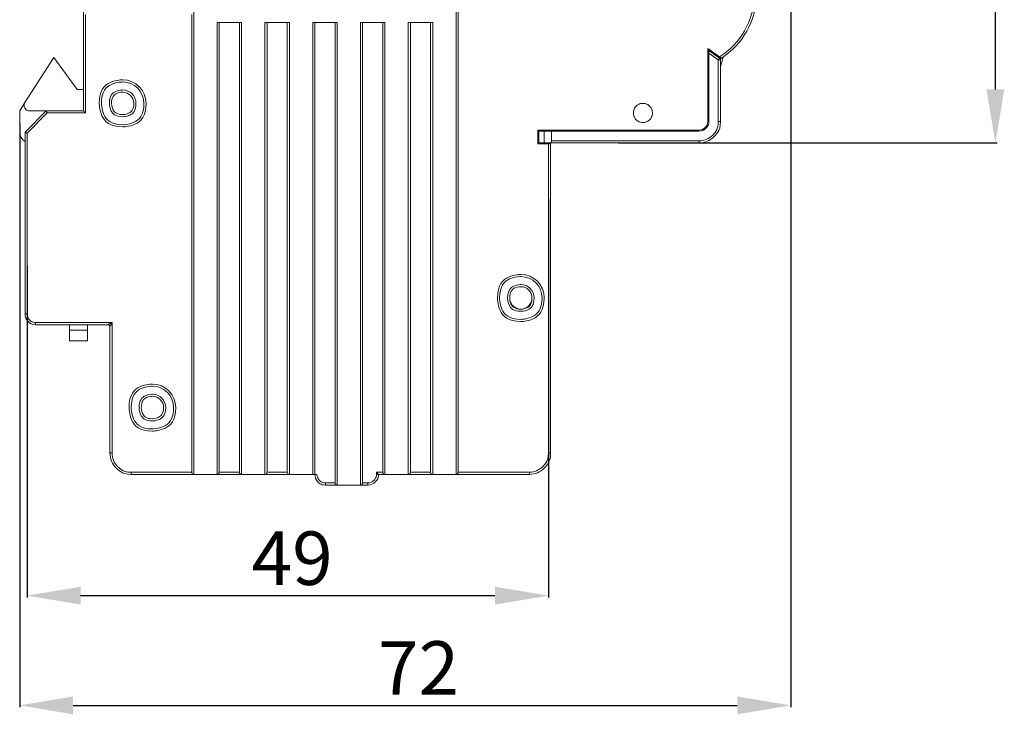
# Model space of a CAD drawing. Units: centimetres. Extents: x -3 to 188, y 7 to 123.
# Drawn here: x 96 to 188, y 7 to 72 of the extents above; entities that cross this region are included whole.
import ezdxf

# ---------------------------------------------------------------- set-up
doc = ezdxf.new("R2010")
doc.units = ezdxf.units.CM
doc.header["$MEASUREMENT"] = 0
doc.layers.add('layer 1', color=7, linetype='Continuous')
doc.styles.get("Standard").update_dxf_attribs({"font": 'isocpeur.ttf', "height": 5})
doc.dimstyles.get("Standard").update_dxf_attribs({"dimtxt": 5, "dimasz": 5, "dimexe": 0.18, "dimexo": 0.0625, "dimgap": 1, "dimtad": 1, "dimdec": 0, "dimzin": 0, "dimdsep": 46, "dimtxsty": 'Standard', "dimcen": 0.09, "dimadec": 0, "dimazin": 0, "dimtfac": 1, "dimtdec": 0, "dimtmove": 0, "dimatfit": 3, "dimfxl": 1, "dimtolj": 1, "dimtzin": 0, "dimarcsym": 0})

# ---------------------------------------------------------------- blocks, each defined once
blk = doc.blocks.new('A$C53B2672C')
at = {"layer": 'layer 1', "lineweight": 20}
for points in [[(16.282, 93.98), (16.282, 93.98), (16.282, 0.999), (16.282, 0.999)], [(40.806, 93.98), (40.806, 93.98), (40.806, 0.999), (40.806, 0.999)], [(41.004, 93.78), (41.004, 93.78), (41.004, 1.199), (41.004, 1.199)], [(5.957, 34.992), (5.957, 34.992), (5.957, 71.985), (5.957, 71.985)], [(6.156, 43.991), (6.156, 43.991), (6.156, 36.992), (6.156, 36.992)], [(16.084, 43.991), (16.084, 43.991), (16.084, 42.991), (16.084, 42.991)], [(16.084, 1.199), (16.084, 1.199), (16.084, 42.991), (16.084, 42.991)], [(18.467, 0.999), (18.467, 0.999), (18.467, 43.241), (18.467, 43.241)], [(18.467, 43.241), (18.467, 43.241), (18.665, 43.241), (18.665, 43.241)], [(18.665, 43.241), (18.665, 43.241), (18.665, 1.199), (18.665, 1.199)], [(20.552, 43.241), (20.552, 43.241), (18.665, 43.241), (18.665, 43.241)], [(20.552, 1.199), (20.552, 1.199), (20.552, 43.241), (20.552, 43.241)], [(20.75, 43.241), (20.75, 43.241), (20.552, 43.241), (20.552, 43.241)], [(20.75, 43.241), (20.75, 43.241), (20.75, 0.999), (20.75, 0.999)], [(22.934, 0.999), (22.934, 0.999), (22.934, 43.241), (22.934, 43.241)], [(22.934, 43.241), (22.934, 43.241), (23.133, 43.241), (23.133, 43.241)], [(23.133, 43.241), (23.133, 43.241), (23.133, 1.199), (23.133, 1.199)], [(25.019, 43.241), (25.019, 43.241), (23.133, 43.241), (23.133, 43.241)], [(25.019, 1.199), (25.019, 1.199), (25.019, 43.241), (25.019, 43.241)], [(25.218, 43.241), (25.218, 43.241), (25.019, 43.241), (25.019, 43.241)], [(25.218, 43.241), (25.218, 43.241), (25.218, 0.999), (25.218, 0.999)], [(27.402, 0.999), (27.402, 0.999), (27.402, 43.241), (27.402, 43.241)], [(27.402, 43.241), (27.402, 43.241), (27.601, 43.241), (27.601, 43.241)], [(27.601, 43.241), (27.601, 43.241), (27.601, 0.999), (27.601, 0.999)], [(29.488, 43.241), (29.488, 43.241), (27.601, 43.241), (27.601, 43.241)], [(29.488, 0.2), (29.488, 0.2), (29.488, 43.241), (29.488, 43.241)], [(29.686, 43.241), (29.686, 43.241), (29.488, 43.241), (29.488, 43.241)], [(29.686, 43.241), (29.686, 43.241), (29.686, 0), (29.686, 0)], [(31.87, 0), (31.87, 0), (31.87, 43.241), (31.87, 43.241)], [(31.87, 43.241), (31.87, 43.241), (32.069, 43.241), (32.069, 43.241)], [(32.069, 43.241), (32.069, 43.241), (32.069, 0.2), (32.069, 0.2)], [(33.955, 43.241), (33.955, 43.241), (32.069, 43.241), (32.069, 43.241)], [(33.955, 1.199), (33.955, 1.199), (33.955, 43.241), (33.955, 43.241)], [(34.153, 43.241), (34.153, 43.241), (33.955, 43.241), (33.955, 43.241)], [(34.153, 43.241), (34.153, 43.241), (34.153, 0.999), (34.153, 0.999)], [(36.338, 43.241), (36.338, 43.241), (36.536, 43.241), (36.536, 43.241)], [(36.338, 0.999), (36.338, 0.999), (36.338, 43.241), (36.338, 43.241)], [(36.536, 43.241), (36.536, 43.241), (36.536, 1.199), (36.536, 1.199)], [(38.423, 43.241), (38.423, 43.241), (36.536, 43.241), (36.536, 43.241)], [(38.423, 1.199), (38.423, 1.199), (38.423, 43.241), (38.423, 43.241)], [(38.621, 43.241), (38.621, 43.241), (38.423, 43.241), (38.423, 43.241)], [(38.621, 43.241), (38.621, 43.241), (38.621, 0.999), (38.621, 0.999)], [(64.336, 40.821), (64.336, 40.821), (64.336, 33.993), (64.336, 33.993)], [(65.438, 40.041), (65.438, 40.041), (64.336, 40.821), (64.336, 40.821)], [(64.336, 40.701), (64.336, 40.701), (64.435, 40.631), (64.435, 40.631)], [(64.435, 40.631), (64.435, 40.631), (65.438, 39.922), (65.438, 39.922)], [(64.435, 40.391), (64.435, 40.391), (64.435, 40.631), (64.435, 40.631)], [(3.177, 39.992), (3.177, 39.992), (0.487, 35.762), (0.487, 35.762)], [(5.362, 36.992), (5.362, 36.992), (3.177, 39.992), (3.177, 39.992)], [(64.435, 40.391), (64.435, 40.391), (64.435, 33.993), (64.435, 33.993)], [(65.328, 39.761), (65.328, 39.761), (64.435, 40.391), (64.435, 40.391)], [(65.328, 33.993), (65.328, 33.993), (65.328, 39.761), (65.328, 39.761)], [(65.527, 39.761), (65.527, 39.761), (65.328, 39.761), (65.328, 39.761)], [(65.527, 39.761), (65.527, 39.822), (65.487, 39.881), (65.438, 39.922)], [(65.616, 39.922), (65.556, 39.881), (65.527, 39.822), (65.527, 39.751)], [(65.527, 39.772), (65.527, 39.772), (65.547, 39.852), (65.547, 39.852)], [(65.527, 39.761), (65.527, 39.761), (65.527, 33.993), (65.527, 33.993)], [(65.815, 40.061), (65.815, 40.061), (65.537, 39.132), (65.537, 39.132)], [(65.537, 39.132), (65.527, 39.112), (65.527, 39.072), (65.527, 39.072)], [(65.537, 39.132), (65.537, 39.132), (65.527, 39.132), (65.527, 39.132)], [(65.527, 39.072), (65.527, 39.072), (65.527, 33.993), (65.527, 33.993)], [(5.957, 36.992), (5.957, 36.992), (5.362, 36.992), (5.362, 36.992)], [(6.156, 36.992), (6.156, 36.992), (6.156, 34.792), (6.156, 34.792)], [(64.336, 37.052), (64.336, 37.052), (64.435, 36.992), (64.435, 36.992)], [(64.435, 36.762), (64.435, 36.762), (64.336, 36.822), (64.336, 36.822)], [(64.336, 36.173), (64.336, 36.173), (64.435, 36.232), (64.435, 36.232)], [(64.435, 35.992), (64.435, 35.992), (64.336, 35.942), (64.336, 35.942)], [(0, 34.992), (0, 34.992), (0.487, 35.762), (0.487, 35.762)], [(0, 34.992), (0, 34.992), (0, 32.993), (0, 32.993)], [(0.497, 32.993), (0.497, 32.993), (2.482, 34.992), (2.482, 34.992)], [(2.383, 34.992), (2.383, 34.992), (0.904, 34.992), (0.904, 34.992)], [(2.383, 34.992), (2.383, 34.992), (2.383, 34.892), (2.383, 34.892)], [(2.482, 34.992), (2.482, 34.992), (5.957, 34.992), (5.957, 34.992)], [(2.562, 34.792), (2.562, 34.792), (0.695, 32.913), (0.695, 32.913)], [(6.156, 34.792), (6.156, 34.792), (2.562, 34.792), (2.562, 34.792)], [(63.541, 33.193), (63.541, 33.193), (48.45, 33.193), (48.45, 33.193)], [(48.45, 31.893), (48.45, 31.893), (48.45, 33.193), (48.45, 33.193)], [(50.635, 33.092), (50.635, 33.092), (50.635, 33.193), (50.635, 33.193)], [(51.131, 33.193), (51.131, 33.193), (51.131, 33.092), (51.131, 33.092)], [(55.4, 33.092), (55.4, 33.092), (55.4, 33.193), (55.4, 33.193)], [(55.897, 33.193), (55.897, 33.193), (55.897, 33.092), (55.897, 33.092)], [(58.379, 33.092), (58.379, 33.092), (58.379, 33.193), (58.379, 33.193)], [(58.875, 33.193), (58.875, 33.193), (58.875, 33.092), (58.875, 33.092)], [(61.854, 33.092), (61.854, 33.092), (61.854, 33.193), (61.854, 33.193)], [(62.35, 33.193), (62.35, 33.193), (62.35, 33.092), (62.35, 33.092)], [(65.328, 33.993), (65.328, 33.993), (65.527, 33.993), (65.527, 33.993)], [(0, 32.993), (0, 32.643), (0.189, 32.313), (0.497, 32.133)], [(0.497, 15.996), (0.497, 15.996), (0.497, 32.993), (0.497, 32.993)], [(0.695, 32.913), (0.695, 32.913), (0.695, 15.996), (0.695, 15.996)], [(48.55, 31.993), (48.55, 31.993), (48.55, 33.092), (48.55, 33.092)], [(48.55, 33.092), (48.55, 33.092), (49.046, 33.092), (49.046, 33.092)], [(49.046, 33.092), (49.046, 33.092), (49.046, 31.993), (49.046, 31.993)], [(49.741, 33.092), (49.741, 33.092), (49.046, 33.092), (49.046, 33.092)], [(63.541, 33.092), (63.541, 33.092), (49.741, 33.092), (49.741, 33.092)], [(49.741, 32.193), (49.741, 32.193), (49.741, 33.092), (49.741, 33.092)], [(49.443, 31.893), (49.443, 31.893), (48.45, 31.893), (48.45, 31.893)], [(49.046, 31.993), (49.046, 31.993), (48.55, 31.993), (48.55, 31.993)], [(49.046, 31.993), (49.046, 31.993), (49.741, 31.993), (49.741, 31.993)], [(49.443, 2.999), (49.443, 2.999), (49.443, 31.893), (49.443, 31.893)], [(49.443, 31.893), (49.443, 31.893), (49.642, 31.893), (49.642, 31.893)], [(49.642, 31.893), (49.642, 31.893), (49.642, 31.993), (49.642, 31.993)], [(49.642, 31.893), (49.642, 31.893), (49.642, 2.999), (49.642, 2.999)], [(49.741, 32.193), (49.741, 32.193), (63.541, 32.193), (63.541, 32.193)], [(49.741, 31.993), (49.741, 31.993), (49.741, 32.193), (49.741, 32.193)], [(63.541, 31.993), (63.541, 31.993), (49.741, 31.993), (49.741, 31.993)], [(63.541, 31.993), (63.541, 31.993), (49.741, 31.993), (49.741, 31.993)], [(63.541, 32.193), (63.541, 32.193), (63.541, 31.993), (63.541, 31.993)], [(45.819, 17.506), (45.819, 17.346), (45.849, 17.197), (45.919, 17.056)], [(47.716, 16.906), (47.835, 17.086), (47.894, 17.286), (47.904, 17.506)], [(45.909, 17.056), (45.909, 17.056), (45.919, 17.056), (45.919, 17.056)], [(45.919, 17.056), (46.098, 16.666), (46.514, 16.427), (46.941, 16.456)], [(46.941, 16.456), (47.259, 16.487), (47.537, 16.646), (47.716, 16.906)], [(47.716, 16.906), (47.716, 16.906), (47.716, 16.906), (47.716, 16.906)], [(0.695, 15.996), (0.695, 15.996), (0.497, 15.996), (0.497, 15.996)], [(46.941, 16.456), (46.941, 16.456), (46.941, 16.456), (46.941, 16.456)], [(1.489, 15.196), (1.489, 15.196), (8.638, 15.196), (8.638, 15.196)], [(1.489, 15.196), (1.489, 15.196), (1.489, 14.996), (1.489, 14.996)], [(8.241, 14.996), (8.241, 14.996), (1.489, 14.996), (1.489, 14.996)], [(4.666, 14.996), (4.666, 14.996), (4.666, 14.497), (4.666, 14.497)], [(6.354, 14.497), (6.354, 14.497), (6.354, 14.996), (6.354, 14.996)], [(8.439, 14.796), (8.439, 14.907), (8.35, 14.996), (8.24, 14.996)], [(8.439, 2.999), (8.439, 2.999), (8.439, 14.796), (8.439, 14.796)], [(8.638, 15.196), (8.638, 15.196), (8.638, 2.999), (8.638, 2.999)], [(4.666, 14.497), (4.666, 14.497), (6.354, 14.497), (6.354, 14.497)], [(4.666, 13.497), (4.666, 13.497), (4.666, 14.497), (4.666, 14.497)], [(6.354, 14.497), (6.354, 14.497), (6.354, 13.497), (6.354, 13.497)], [(6.354, 13.497), (6.354, 13.497), (4.666, 13.497), (4.666, 13.497)], [(8.439, 2.999), (8.439, 2.999), (8.638, 2.999), (8.638, 2.999)], [(49.443, 2.999), (49.443, 2.999), (49.642, 2.999), (49.642, 2.999)], [(10.425, 1.199), (10.425, 1.199), (16.084, 1.199), (16.084, 1.199)], [(10.425, 0.999), (10.425, 0.999), (10.425, 1.199), (10.425, 1.199)], [(16.282, 0.999), (16.282, 0.999), (10.425, 0.999), (10.425, 0.999)], [(16.282, 0.999), (16.282, 0.999), (18.467, 0.999), (18.467, 0.999)], [(20.75, 0.999), (20.75, 0.999), (18.467, 0.999), (18.467, 0.999)], [(18.665, 1.199), (18.665, 1.199), (20.552, 1.199), (20.552, 1.199)], [(20.75, 0.999), (20.75, 0.999), (22.934, 0.999), (22.934, 0.999)], [(25.218, 0.999), (25.218, 0.999), (22.934, 0.999), (22.934, 0.999)], [(23.133, 1.199), (23.133, 1.199), (25.019, 1.199), (25.019, 1.199)], [(25.218, 0.999), (25.218, 0.999), (27.402, 0.999), (27.402, 0.999)], [(27.402, 0.999), (27.402, 0.999), (27.601, 0.999), (27.601, 0.999)], [(27.601, 0.999), (27.601, 0.999), (27.799, 0.999), (27.799, 0.999)], [(33.359, 1.199), (33.359, 1.199), (33.955, 1.199), (33.955, 1.199)], [(33.359, 0.999), (33.359, 0.999), (33.359, 1.199), (33.359, 1.199)], [(33.359, 0.999), (33.359, 0.999), (33.558, 0.999), (33.558, 0.999)], [(34.153, 0.999), (34.153, 0.999), (33.558, 0.999), (33.558, 0.999)], [(36.338, 0.999), (36.338, 0.999), (34.153, 0.999), (34.153, 0.999)], [(38.621, 0.999), (38.621, 0.999), (36.338, 0.999), (36.338, 0.999)], [(36.536, 1.199), (36.536, 1.199), (38.423, 1.199), (38.423, 1.199)], [(40.806, 0.999), (40.806, 0.999), (38.621, 0.999), (38.621, 0.999)], [(47.656, 0.999), (47.656, 0.999), (40.806, 0.999), (40.806, 0.999)], [(41.004, 1.199), (41.004, 1.199), (47.656, 1.199), (47.656, 1.199)], [(47.656, 0.999), (47.656, 0.999), (47.656, 1.199), (47.656, 1.199)], [(28.593, 0.2), (28.593, 0.2), (29.488, 0.2), (29.488, 0.2)], [(28.593, 0), (28.593, 0), (28.593, 0.2), (28.593, 0.2)], [(29.686, 0), (29.686, 0), (28.593, 0), (28.593, 0)], [(31.87, 0), (31.87, 0), (29.686, 0), (29.686, 0)], [(32.565, 0), (32.565, 0), (31.87, 0), (31.87, 0)], [(32.069, 0.2), (32.069, 0.2), (32.565, 0.2), (32.565, 0.2)], [(32.565, 0.2), (32.565, 0.2), (32.565, 0), (32.565, 0)]]:
    blk.add_open_spline(points, degree=3, dxfattribs=at)
for points, knots in [([(65.438, 40.041), (67.394, 41.271), (68.624, 43.401), (68.714, 45.73), (68.714, 45.73), (68.793, 48.049), (67.741, 50.269), (65.875, 51.639)], [0, 0, 0, 0, 0.333333, 0.333333, 0.333333, 0.666667, 1, 1, 1, 1]), ([(65.616, 39.922), (67.602, 41.201), (68.833, 43.391), (68.913, 45.76), (68.913, 45.76), (68.982, 48.14), (67.9, 50.399), (65.994, 51.799)], [0, 0, 0, 0, 0.333333, 0.333333, 0.333333, 0.666667, 1, 1, 1, 1]), ([(65.438, 39.922), (65.438, 39.922), (65.438, 39.922), (65.438, 39.922), (65.438, 39.922), (65.438, 39.922), (65.428, 39.912), (65.428, 39.912), (65.428, 39.912), (65.428, 39.912), (65.418, 39.892), (65.418, 39.892), (65.418, 39.892), (65.418, 39.892), (65.408, 39.871), (65.408, 39.871), (65.408, 39.871), (65.408, 39.871), (65.388, 39.852), (65.388, 39.852), (65.388, 39.852), (65.388, 39.852), (65.368, 39.822), (65.368, 39.822), (65.368, 39.822), (65.368, 39.822), (65.348, 39.792), (65.348, 39.792), (65.348, 39.792), (65.348, 39.792), (65.328, 39.761), (65.328, 39.761)], [0, 0, 0, 0, 0.111111, 0.111111, 0.111111, 0.166667, 0.222222, 0.222222, 0.222222, 0.277778, 0.333333, 0.333333, 0.333333, 0.388889, 0.444444, 0.444444, 0.444444, 0.5, 0.555556, 0.555556, 0.555556, 0.611111, 0.666667, 0.666667, 0.666667, 0.722222, 0.777778, 0.777778, 0.777778, 0.888889, 1, 1, 1, 1]), ([(65.438, 40.041), (65.457, 40.032), (65.467, 40.022), (65.487, 40.011), (65.487, 40.011), (65.508, 39.992), (65.527, 39.982), (65.547, 39.972), (65.547, 39.972), (65.556, 39.962), (65.576, 39.952), (65.587, 39.942), (65.587, 39.942), (65.596, 39.932), (65.606, 39.922), (65.606, 39.922), (65.606, 39.922), (65.606, 39.922), (65.616, 39.922), (65.616, 39.922)], [0, 0, 0, 0, 0.166667, 0.166667, 0.166667, 0.25, 0.333333, 0.333333, 0.333333, 0.416667, 0.5, 0.5, 0.5, 0.583333, 0.666667, 0.666667, 0.666667, 0.833333, 1, 1, 1, 1]), ([(11.815, 35.692), (11.815, 36.913), (10.832, 37.892), (9.631, 37.892), (9.631, 37.892), (8.419, 37.892), (7.446, 36.913), (7.446, 35.692), (7.446, 35.692), (7.446, 34.482), (8.419, 33.493), (9.631, 33.493), (9.631, 33.493), (10.832, 33.493), (11.815, 34.482), (11.815, 35.692), (11.815, 35.692), (11.815, 35.692), (11.815, 35.692), (11.815, 35.692)], [0, 0, 0, 0, 0.166667, 0.166667, 0.166667, 0.25, 0.333333, 0.333333, 0.333333, 0.416667, 0.5, 0.5, 0.5, 0.583333, 0.666667, 0.666667, 0.666667, 0.833333, 1, 1, 1, 1]), ([(11.617, 35.692), (11.617, 36.802), (10.722, 37.692), (9.631, 37.692), (9.631, 37.692), (8.529, 37.692), (7.645, 36.802), (7.645, 35.692), (7.645, 35.692), (7.645, 34.593), (8.529, 33.693), (9.631, 33.693), (9.631, 33.693), (10.722, 33.693), (11.617, 34.593), (11.617, 35.692), (11.617, 35.692), (11.617, 35.692), (11.617, 35.692), (11.617, 35.692)], [0, 0, 0, 0, 0.166667, 0.166667, 0.166667, 0.25, 0.333333, 0.333333, 0.333333, 0.416667, 0.5, 0.5, 0.5, 0.583333, 0.666667, 0.666667, 0.666667, 0.833333, 1, 1, 1, 1]), ([(10.871, 35.692), (10.871, 36.382), (10.316, 36.942), (9.631, 36.942), (9.631, 36.942), (8.946, 36.942), (8.389, 36.382), (8.389, 35.692), (8.389, 35.692), (8.389, 35.003), (8.945, 34.442), (9.631, 34.442), (9.631, 34.442), (10.316, 34.442), (10.871, 35.003), (10.871, 35.692), (10.871, 35.692), (10.871, 35.692), (10.871, 35.692), (10.871, 35.692)], [0, 0, 0, 0, 0.166667, 0.166667, 0.166667, 0.25, 0.333333, 0.333333, 0.333333, 0.416667, 0.5, 0.5, 0.5, 0.583333, 0.666667, 0.666667, 0.666667, 0.833333, 1, 1, 1, 1]), ([(10.673, 35.692), (10.673, 36.272), (10.207, 36.742), (9.631, 36.742), (9.631, 36.742), (9.055, 36.742), (8.588, 36.272), (8.588, 35.692), (8.588, 35.692), (8.588, 35.113), (9.055, 34.643), (9.631, 34.643), (9.631, 34.643), (10.207, 34.643), (10.673, 35.113), (10.673, 35.692), (10.673, 35.692), (10.673, 35.692), (10.673, 35.692), (10.673, 35.692)], [0, 0, 0, 0, 0.166667, 0.166667, 0.166667, 0.25, 0.333333, 0.333333, 0.333333, 0.416667, 0.5, 0.5, 0.5, 0.583333, 0.666667, 0.666667, 0.666667, 0.833333, 1, 1, 1, 1]), ([(0.487, 35.762), (0.387, 35.612), (0.377, 35.412), (0.466, 35.252), (0.466, 35.252), (0.556, 35.093), (0.725, 34.992), (0.904, 34.992)], [0, 0, 0, 0, 0.333333, 0.333333, 0.333333, 0.666667, 1, 1, 1, 1]), ([(2.562, 34.792), (2.562, 34.792), (2.542, 34.832), (2.542, 34.832), (2.542, 34.832), (2.542, 34.832), (2.532, 34.863), (2.532, 34.863), (2.532, 34.863), (2.532, 34.863), (2.522, 34.892), (2.522, 34.892), (2.522, 34.892), (2.522, 34.892), (2.512, 34.922), (2.512, 34.922), (2.512, 34.922), (2.512, 34.922), (2.492, 34.952), (2.492, 34.952), (2.492, 34.952), (2.492, 34.952), (2.492, 34.972), (2.492, 34.972), (2.492, 34.972), (2.492, 34.972), (2.482, 34.982), (2.482, 34.982), (2.482, 34.982), (2.482, 34.982), (2.482, 34.992), (2.482, 34.992)], [0, 0, 0, 0, 0.111111, 0.111111, 0.111111, 0.166667, 0.222222, 0.222222, 0.222222, 0.277778, 0.333333, 0.333333, 0.333333, 0.388889, 0.444444, 0.444444, 0.444444, 0.5, 0.555556, 0.555556, 0.555556, 0.611111, 0.666667, 0.666667, 0.666667, 0.722222, 0.777778, 0.777778, 0.777778, 0.888889, 1, 1, 1, 1]), ([(5.47, 34.992), (5.47, 35.003), (5.461, 35.003), (5.461, 35.003), (5.461, 35.003), (5.451, 35.003), (5.451, 35.003), (5.451, 34.992), (5.451, 34.992), (5.451, 34.992), (5.451, 34.982), (5.461, 34.982), (5.461, 34.982), (5.461, 34.982), (5.47, 34.992), (5.47, 34.992)], [0, 0, 0, 0, 0.2, 0.2, 0.2, 0.3, 0.4, 0.4, 0.4, 0.5, 0.6, 0.6, 0.6, 0.8, 1, 1, 1, 1]), ([(5.47, 34.992), (5.47, 34.992), (5.461, 35.003), (5.461, 35.003), (5.461, 35.003), (5.461, 35.003), (5.451, 34.992), (5.451, 34.992), (5.451, 34.992), (5.451, 34.992), (5.461, 34.982), (5.461, 34.982), (5.461, 34.982), (5.461, 34.982), (5.47, 34.992), (5.47, 34.992)], [0, 0, 0, 0, 0.2, 0.2, 0.2, 0.3, 0.4, 0.4, 0.4, 0.5, 0.6, 0.6, 0.6, 0.8, 1, 1, 1, 1]), ([(6.156, 34.792), (6.156, 34.792), (6.116, 34.832), (6.116, 34.832), (6.116, 34.832), (6.116, 34.832), (6.076, 34.873), (6.076, 34.873), (6.076, 34.873), (6.076, 34.873), (6.037, 34.912), (6.037, 34.912), (6.037, 34.912), (6.037, 34.912), (6.007, 34.942), (6.007, 34.942), (6.007, 34.942), (6.007, 34.942), (5.987, 34.962), (5.987, 34.962), (5.987, 34.962), (5.987, 34.962), (5.967, 34.982), (5.967, 34.982), (5.967, 34.982), (5.967, 34.982), (5.957, 34.992), (5.957, 34.992)], [0, 0, 0, 0, 0.125, 0.125, 0.125, 0.1875, 0.25, 0.25, 0.25, 0.3125, 0.375, 0.375, 0.375, 0.4375, 0.5, 0.5, 0.5, 0.5625, 0.625, 0.625, 0.625, 0.6875, 0.75, 0.75, 0.75, 0.875, 1, 1, 1, 1]), ([(57.386, 34.792), (57.396, 34.912), (57.406, 35.033), (57.445, 35.142), (57.445, 35.142), (57.495, 35.252), (57.555, 35.352), (57.644, 35.432), (57.644, 35.432), (57.724, 35.513), (57.822, 35.582), (57.931, 35.632), (57.931, 35.632), (58.041, 35.672), (58.16, 35.692), (58.279, 35.692), (58.279, 35.692), (58.388, 35.692), (58.508, 35.672), (58.617, 35.632), (58.617, 35.632), (58.726, 35.582), (58.825, 35.512), (58.905, 35.432), (58.905, 35.432), (58.994, 35.352), (59.064, 35.252), (59.103, 35.142), (59.103, 35.142), (59.144, 35.033), (59.153, 34.912), (59.173, 34.792)], [0, 0, 0, 0, 0.111111, 0.111111, 0.111111, 0.166667, 0.222222, 0.222222, 0.222222, 0.277778, 0.333333, 0.333333, 0.333333, 0.388889, 0.444444, 0.444444, 0.444444, 0.5, 0.555556, 0.555556, 0.555556, 0.611111, 0.666667, 0.666667, 0.666667, 0.722222, 0.777778, 0.777778, 0.777778, 0.888889, 1, 1, 1, 1]), ([(59.173, 34.792), (59.153, 34.683), (59.143, 34.563), (59.103, 34.452), (59.103, 34.452), (59.064, 34.343), (58.994, 34.243), (58.905, 34.163), (58.905, 34.163), (58.825, 34.073), (58.726, 34.013), (58.617, 33.963), (58.617, 33.963), (58.508, 33.923), (58.388, 33.893), (58.279, 33.893), (58.279, 33.893), (58.16, 33.893), (58.041, 33.923), (57.931, 33.963), (57.931, 33.963), (57.823, 34.013), (57.723, 34.073), (57.644, 34.163), (57.644, 34.163), (57.555, 34.243), (57.495, 34.343), (57.445, 34.452), (57.445, 34.452), (57.406, 34.563), (57.396, 34.683), (57.386, 34.792)], [0, 0, 0, 0, 0.111111, 0.111111, 0.111111, 0.166667, 0.222222, 0.222222, 0.222222, 0.277778, 0.333333, 0.333333, 0.333333, 0.388889, 0.444444, 0.444444, 0.444444, 0.5, 0.555556, 0.555556, 0.555556, 0.611111, 0.666667, 0.666667, 0.666667, 0.722222, 0.777778, 0.777778, 0.777778, 0.888889, 1, 1, 1, 1]), ([(63.541, 33.193), (63.75, 33.193), (63.948, 33.283), (64.097, 33.432), (64.097, 33.432), (64.246, 33.583), (64.336, 33.782), (64.336, 33.993)], [0, 0, 0, 0, 0.333333, 0.333333, 0.333333, 0.666667, 1, 1, 1, 1]), ([(63.541, 33.092), (63.77, 33.092), (63.998, 33.193), (64.167, 33.363), (64.167, 33.363), (64.336, 33.533), (64.435, 33.762), (64.435, 33.993)], [0, 0, 0, 0, 0.333333, 0.333333, 0.333333, 0.666667, 1, 1, 1, 1]), ([(63.541, 32.193), (64.008, 32.193), (64.465, 32.383), (64.802, 32.723), (64.802, 32.723), (65.14, 33.062), (65.328, 33.523), (65.328, 33.993)], [0, 0, 0, 0, 0.333333, 0.333333, 0.333333, 0.666667, 1, 1, 1, 1]), ([(63.541, 31.993), (64.068, 31.993), (64.564, 32.213), (64.942, 32.583), (64.942, 32.583), (65.308, 32.963), (65.527, 33.463), (65.527, 33.993)], [0, 0, 0, 0, 0.333333, 0.333333, 0.333333, 0.666667, 1, 1, 1, 1]), ([(0.695, 32.913), (0.695, 32.913), (0.655, 32.933), (0.655, 32.933), (0.655, 32.933), (0.655, 32.933), (0.625, 32.943), (0.625, 32.943), (0.625, 32.943), (0.625, 32.943), (0.596, 32.953), (0.596, 32.953), (0.596, 32.953), (0.596, 32.953), (0.566, 32.963), (0.566, 32.963), (0.566, 32.963), (0.566, 32.963), (0.536, 32.983), (0.536, 32.983), (0.536, 32.983), (0.536, 32.983), (0.516, 32.983), (0.516, 32.983), (0.516, 32.983), (0.516, 32.983), (0.507, 32.993), (0.507, 32.993), (0.507, 32.993), (0.507, 32.993), (0.497, 32.993), (0.497, 32.993)], [0, 0, 0, 0, 0.111111, 0.111111, 0.111111, 0.166667, 0.222222, 0.222222, 0.222222, 0.277778, 0.333333, 0.333333, 0.333333, 0.388889, 0.444444, 0.444444, 0.444444, 0.5, 0.555556, 0.555556, 0.555556, 0.611111, 0.666667, 0.666667, 0.666667, 0.722222, 0.777778, 0.777778, 0.777778, 0.888889, 1, 1, 1, 1]), ([(49.046, 17.496), (49.046, 18.716), (48.063, 19.696), (46.862, 19.696), (46.862, 19.696), (45.65, 19.696), (44.678, 18.716), (44.678, 17.496), (44.678, 17.496), (44.678, 16.286), (45.65, 15.297), (46.862, 15.297), (46.862, 15.297), (48.063, 15.297), (49.046, 16.286), (49.046, 17.496), (49.046, 17.496), (49.046, 17.496), (49.046, 17.496), (49.046, 17.496)], [0, 0, 0, 0, 0.166667, 0.166667, 0.166667, 0.25, 0.333333, 0.333333, 0.333333, 0.416667, 0.5, 0.5, 0.5, 0.583333, 0.666667, 0.666667, 0.666667, 0.833333, 1, 1, 1, 1]), ([(48.847, 17.496), (48.847, 18.606), (47.954, 19.496), (46.862, 19.496), (46.862, 19.496), (45.76, 19.496), (44.876, 18.606), (44.876, 17.496), (44.876, 17.496), (44.876, 16.396), (45.76, 15.496), (46.862, 15.496), (46.862, 15.496), (47.954, 15.496), (48.847, 16.396), (48.847, 17.496), (48.847, 17.496), (48.847, 17.496), (48.847, 17.496), (48.847, 17.496)], [0, 0, 0, 0, 0.166667, 0.166667, 0.166667, 0.25, 0.333333, 0.333333, 0.333333, 0.416667, 0.5, 0.5, 0.5, 0.583333, 0.666667, 0.666667, 0.666667, 0.833333, 1, 1, 1, 1]), ([(48.103, 17.496), (48.103, 18.186), (47.547, 18.746), (46.862, 18.746), (46.862, 18.746), (46.177, 18.746), (45.62, 18.186), (45.62, 17.496), (45.62, 17.496), (45.62, 16.806), (46.177, 16.246), (46.862, 16.246), (46.862, 16.246), (47.547, 16.246), (48.103, 16.806), (48.103, 17.496), (48.103, 17.496), (48.103, 17.496), (48.103, 17.496), (48.103, 17.496)], [0, 0, 0, 0, 0.166667, 0.166667, 0.166667, 0.25, 0.333333, 0.333333, 0.333333, 0.416667, 0.5, 0.5, 0.5, 0.583333, 0.666667, 0.666667, 0.666667, 0.833333, 1, 1, 1, 1]), ([(47.904, 17.496), (47.904, 18.076), (47.438, 18.546), (46.862, 18.546), (46.862, 18.546), (46.286, 18.546), (45.819, 18.076), (45.819, 17.496), (45.819, 17.496), (45.819, 16.916), (46.286, 16.447), (46.862, 16.447), (46.862, 16.447), (47.438, 16.447), (47.904, 16.916), (47.904, 17.496), (47.904, 17.496), (47.904, 17.496), (47.904, 17.496), (47.904, 17.496)], [0, 0, 0, 0, 0.166667, 0.166667, 0.166667, 0.25, 0.333333, 0.333333, 0.333333, 0.416667, 0.5, 0.5, 0.5, 0.583333, 0.666667, 0.666667, 0.666667, 0.833333, 1, 1, 1, 1]), ([(0.497, 15.996), (0.497, 15.736), (0.596, 15.476), (0.784, 15.297), (0.784, 15.297), (0.973, 15.107), (1.221, 14.996), (1.489, 14.996)], [0, 0, 0, 0, 0.333333, 0.333333, 0.333333, 0.666667, 1, 1, 1, 1]), ([(0.695, 15.996), (0.695, 15.787), (0.774, 15.587), (0.923, 15.437), (0.923, 15.437), (1.072, 15.287), (1.271, 15.196), (1.489, 15.196)], [0, 0, 0, 0, 0.333333, 0.333333, 0.333333, 0.666667, 1, 1, 1, 1]), ([(8.241, 14.996), (8.241, 14.996), (8.241, 15.007), (8.241, 15.007), (8.241, 15.007), (8.241, 15.007), (8.261, 15.016), (8.261, 15.016), (8.261, 15.016), (8.261, 15.016), (8.29, 15.027), (8.29, 15.027), (8.29, 15.027), (8.29, 15.027), (8.33, 15.047), (8.33, 15.047), (8.33, 15.047), (8.33, 15.047), (8.38, 15.076), (8.38, 15.076), (8.38, 15.076), (8.38, 15.076), (8.439, 15.097), (8.439, 15.097), (8.439, 15.097), (8.439, 15.097), (8.499, 15.136), (8.499, 15.136), (8.499, 15.136), (8.499, 15.136), (8.568, 15.166), (8.568, 15.166), (8.568, 15.166), (8.568, 15.166), (8.638, 15.196), (8.638, 15.196)], [0, 0, 0, 0, 0.1, 0.1, 0.1, 0.15, 0.2, 0.2, 0.2, 0.25, 0.3, 0.3, 0.3, 0.35, 0.4, 0.4, 0.4, 0.45, 0.5, 0.5, 0.5, 0.55, 0.6, 0.6, 0.6, 0.65, 0.7, 0.7, 0.7, 0.75, 0.8, 0.8, 0.8, 0.9, 1, 1, 1, 1]), ([(8.638, 15.196), (8.638, 15.196), (8.598, 15.126), (8.598, 15.126), (8.598, 15.126), (8.598, 15.126), (8.568, 15.067), (8.568, 15.067), (8.568, 15.067), (8.568, 15.067), (8.538, 14.996), (8.538, 14.996), (8.538, 14.996), (8.538, 14.996), (8.509, 14.947), (8.509, 14.947), (8.509, 14.947), (8.509, 14.947), (8.479, 14.897), (8.479, 14.897), (8.479, 14.897), (8.479, 14.897), (8.459, 14.857), (8.459, 14.857), (8.459, 14.857), (8.459, 14.857), (8.449, 14.826), (8.449, 14.826), (8.449, 14.826), (8.449, 14.826), (8.439, 14.806), (8.439, 14.806), (8.439, 14.806), (8.439, 14.806), (8.439, 14.796), (8.439, 14.796)], [0, 0, 0, 0, 0.1, 0.1, 0.1, 0.15, 0.2, 0.2, 0.2, 0.25, 0.3, 0.3, 0.3, 0.35, 0.4, 0.4, 0.4, 0.45, 0.5, 0.5, 0.5, 0.55, 0.6, 0.6, 0.6, 0.65, 0.7, 0.7, 0.7, 0.75, 0.8, 0.8, 0.8, 0.9, 1, 1, 1, 1]), ([(14.595, 7.249), (14.595, 8.468), (13.612, 9.448), (12.411, 9.448), (12.411, 9.448), (11.199, 9.448), (10.226, 8.468), (10.226, 7.249), (10.226, 7.249), (10.226, 6.039), (11.199, 5.049), (12.411, 5.049), (12.411, 5.049), (13.612, 5.049), (14.595, 6.039), (14.595, 7.249), (14.595, 7.249), (14.595, 7.249), (14.595, 7.249), (14.595, 7.249)], [0, 0, 0, 0, 0.166667, 0.166667, 0.166667, 0.25, 0.333333, 0.333333, 0.333333, 0.416667, 0.5, 0.5, 0.5, 0.583333, 0.666667, 0.666667, 0.666667, 0.833333, 1, 1, 1, 1]), ([(14.396, 7.249), (14.396, 8.358), (13.503, 9.248), (12.411, 9.248), (12.411, 9.248), (11.309, 9.248), (10.425, 8.358), (10.425, 7.249), (10.425, 7.249), (10.425, 6.148), (11.309, 5.249), (12.411, 5.249), (12.411, 5.249), (13.503, 5.249), (14.396, 6.148), (14.396, 7.249), (14.396, 7.249), (14.396, 7.249), (14.396, 7.249), (14.396, 7.249)], [0, 0, 0, 0, 0.166667, 0.166667, 0.166667, 0.25, 0.333333, 0.333333, 0.333333, 0.416667, 0.5, 0.5, 0.5, 0.583333, 0.666667, 0.666667, 0.666667, 0.833333, 1, 1, 1, 1]), ([(13.651, 7.249), (13.651, 7.938), (13.096, 8.498), (12.411, 8.498), (12.411, 8.498), (11.725, 8.498), (11.169, 7.938), (11.169, 7.249), (11.169, 7.249), (11.169, 6.558), (11.725, 5.999), (12.411, 5.999), (12.411, 5.999), (13.096, 5.999), (13.651, 6.558), (13.651, 7.249), (13.651, 7.249), (13.651, 7.249), (13.651, 7.249), (13.651, 7.249)], [0, 0, 0, 0, 0.166667, 0.166667, 0.166667, 0.25, 0.333333, 0.333333, 0.333333, 0.416667, 0.5, 0.5, 0.5, 0.583333, 0.666667, 0.666667, 0.666667, 0.833333, 1, 1, 1, 1]), ([(13.453, 7.249), (13.453, 7.829), (12.986, 8.298), (12.411, 8.298), (12.411, 8.298), (11.835, 8.298), (11.368, 7.829), (11.368, 7.249), (11.368, 7.249), (11.368, 6.668), (11.835, 6.199), (12.411, 6.199), (12.411, 6.199), (12.987, 6.199), (13.453, 6.668), (13.453, 7.249), (13.453, 7.249), (13.453, 7.249), (13.453, 7.249), (13.453, 7.249)], [0, 0, 0, 0, 0.166667, 0.166667, 0.166667, 0.25, 0.333333, 0.333333, 0.333333, 0.416667, 0.5, 0.5, 0.5, 0.583333, 0.666667, 0.666667, 0.666667, 0.833333, 1, 1, 1, 1]), ([(8.439, 2.999), (8.439, 2.469), (8.648, 1.969), (9.015, 1.589), (9.015, 1.589), (9.393, 1.219), (9.899, 0.999), (10.425, 0.999)], [0, 0, 0, 0, 0.333333, 0.333333, 0.333333, 0.666667, 1, 1, 1, 1]), ([(8.638, 2.999), (8.638, 2.529), (8.826, 2.069), (9.154, 1.729), (9.154, 1.729), (9.492, 1.389), (9.948, 1.199), (10.425, 1.199)], [0, 0, 0, 0, 0.333333, 0.333333, 0.333333, 0.666667, 1, 1, 1, 1]), ([(47.656, 1.199), (48.123, 1.199), (48.579, 1.389), (48.917, 1.729), (48.917, 1.729), (49.254, 2.069), (49.443, 2.529), (49.443, 2.999)], [0, 0, 0, 0, 0.333333, 0.333333, 0.333333, 0.666667, 1, 1, 1, 1]), ([(47.656, 0.999), (48.182, 0.999), (48.679, 1.219), (49.056, 1.589), (49.056, 1.589), (49.423, 1.969), (49.641, 2.469), (49.641, 2.999)], [0, 0, 0, 0, 0.333333, 0.333333, 0.333333, 0.666667, 1, 1, 1, 1]), ([(16.084, 1.199), (16.084, 1.149), (16.104, 1.1), (16.134, 1.06), (16.134, 1.06), (16.173, 1.03), (16.223, 0.999), (16.282, 0.999)], [0, 0, 0, 0, 0.333333, 0.333333, 0.333333, 0.666667, 1, 1, 1, 1]), ([(18.467, 0.999), (18.516, 0.999), (18.566, 1.03), (18.606, 1.06), (18.606, 1.06), (18.636, 1.1), (18.665, 1.149), (18.665, 1.199)], [0, 0, 0, 0, 0.333333, 0.333333, 0.333333, 0.666667, 1, 1, 1, 1]), ([(20.552, 1.199), (20.552, 1.149), (20.572, 1.1), (20.602, 1.06), (20.602, 1.06), (20.641, 1.03), (20.691, 0.999), (20.75, 0.999)], [0, 0, 0, 0, 0.333333, 0.333333, 0.333333, 0.666667, 1, 1, 1, 1]), ([(22.934, 0.999), (22.984, 0.999), (23.033, 1.03), (23.073, 1.06), (23.073, 1.06), (23.103, 1.1), (23.133, 1.149), (23.133, 1.199)], [0, 0, 0, 0, 0.333333, 0.333333, 0.333333, 0.666667, 1, 1, 1, 1]), ([(25.019, 1.199), (25.019, 1.149), (25.039, 1.1), (25.069, 1.06), (25.069, 1.06), (25.109, 1.03), (25.158, 0.999), (25.218, 0.999)], [0, 0, 0, 0, 0.333333, 0.333333, 0.333333, 0.666667, 1, 1, 1, 1]), ([(27.601, 0.999), (27.601, 0.74), (27.7, 0.48), (27.888, 0.3), (27.888, 0.3), (28.077, 0.11), (28.325, 0), (28.593, 0)], [0, 0, 0, 0, 0.333333, 0.333333, 0.333333, 0.666667, 1, 1, 1, 1]), ([(27.799, 0.999), (27.799, 0.79), (27.879, 0.59), (28.028, 0.44), (28.028, 0.44), (28.177, 0.29), (28.375, 0.2), (28.593, 0.2)], [0, 0, 0, 0, 0.333333, 0.333333, 0.333333, 0.666667, 1, 1, 1, 1]), ([(32.565, 0.2), (32.774, 0.2), (32.972, 0.29), (33.121, 0.44), (33.121, 0.44), (33.27, 0.59), (33.359, 0.79), (33.359, 0.999)], [0, 0, 0, 0, 0.333333, 0.333333, 0.333333, 0.666667, 1, 1, 1, 1]), ([(32.565, 0), (32.823, 0), (33.081, 0.11), (33.26, 0.3), (33.26, 0.3), (33.448, 0.48), (33.558, 0.74), (33.558, 0.999)], [0, 0, 0, 0, 0.333333, 0.333333, 0.333333, 0.666667, 1, 1, 1, 1]), ([(33.558, 0.999), (33.558, 0.999), (33.548, 1.01), (33.548, 1.01), (33.548, 1.01), (33.548, 1.01), (33.538, 1.019), (33.538, 1.019), (33.538, 1.019), (33.538, 1.019), (33.528, 1.03), (33.528, 1.03), (33.528, 1.03), (33.528, 1.03), (33.508, 1.05), (33.508, 1.05), (33.508, 1.05), (33.508, 1.05), (33.479, 1.08), (33.479, 1.08), (33.479, 1.08), (33.479, 1.08), (33.458, 1.1), (33.458, 1.1), (33.458, 1.1), (33.458, 1.1), (33.419, 1.14), (33.419, 1.14), (33.419, 1.14), (33.419, 1.14), (33.389, 1.17), (33.389, 1.17), (33.389, 1.17), (33.389, 1.17), (33.359, 1.199), (33.359, 1.199)], [0, 0, 0, 0, 0.1, 0.1, 0.1, 0.15, 0.2, 0.2, 0.2, 0.25, 0.3, 0.3, 0.3, 0.35, 0.4, 0.4, 0.4, 0.45, 0.5, 0.5, 0.5, 0.55, 0.6, 0.6, 0.6, 0.65, 0.7, 0.7, 0.7, 0.75, 0.8, 0.8, 0.8, 0.9, 1, 1, 1, 1]), ([(33.955, 1.199), (33.955, 1.149), (33.975, 1.1), (34.004, 1.06), (34.004, 1.06), (34.044, 1.03), (34.094, 0.999), (34.153, 0.999)], [0, 0, 0, 0, 0.333333, 0.333333, 0.333333, 0.666667, 1, 1, 1, 1]), ([(36.338, 0.999), (36.387, 0.999), (36.437, 1.03), (36.477, 1.06), (36.477, 1.06), (36.507, 1.1), (36.536, 1.149), (36.536, 1.199)], [0, 0, 0, 0, 0.333333, 0.333333, 0.333333, 0.666667, 1, 1, 1, 1]), ([(38.423, 1.199), (38.423, 1.149), (38.442, 1.1), (38.472, 1.06), (38.472, 1.06), (38.512, 1.03), (38.562, 0.999), (38.621, 0.999)], [0, 0, 0, 0, 0.333333, 0.333333, 0.333333, 0.666667, 1, 1, 1, 1]), ([(40.806, 0.999), (40.855, 0.999), (40.905, 1.03), (40.945, 1.06), (40.945, 1.06), (40.974, 1.1), (41.004, 1.149), (41.004, 1.199)], [0, 0, 0, 0, 0.333333, 0.333333, 0.333333, 0.666667, 1, 1, 1, 1]), ([(29.488, 0.2), (29.488, 0.15), (29.507, 0.1), (29.537, 0.06), (29.537, 0.06), (29.577, 0.03), (29.626, 0), (29.686, 0)], [0, 0, 0, 0, 0.333333, 0.333333, 0.333333, 0.666667, 1, 1, 1, 1]), ([(30.788, 0), (30.788, 0.01), (30.778, 0.01), (30.778, 0.01), (30.778, 0.01), (30.768, 0.01), (30.768, 0.01), (30.768, 0), (30.768, 0), (30.768, 0), (30.768, -0.01), (30.778, -0.01), (30.778, -0.01), (30.778, -0.01), (30.788, 0), (30.788, 0)], [0, 0, 0, 0, 0.2, 0.2, 0.2, 0.3, 0.4, 0.4, 0.4, 0.5, 0.6, 0.6, 0.6, 0.8, 1, 1, 1, 1]), ([(30.788, 0), (30.788, 0), (30.778, 0.01), (30.778, 0.01), (30.778, 0.01), (30.778, 0.01), (30.768, 0), (30.768, 0), (30.768, 0), (30.768, 0), (30.778, -0.01), (30.778, -0.01), (30.778, -0.01), (30.778, -0.01), (30.788, 0), (30.788, 0)], [0, 0, 0, 0, 0.2, 0.2, 0.2, 0.3, 0.4, 0.4, 0.4, 0.5, 0.6, 0.6, 0.6, 0.8, 1, 1, 1, 1]), ([(31.87, 0), (31.92, 0), (31.969, 0.03), (32.009, 0.06), (32.009, 0.06), (32.039, 0.1), (32.069, 0.15), (32.069, 0.2)], [0, 0, 0, 0, 0.333333, 0.333333, 0.333333, 0.666667, 1, 1, 1, 1])]:
    blk.add_open_spline(points, degree=3, knots=knots, dxfattribs=at)
blk = doc.blocks.new('*D5')
at = {"color": 0, "lineweight": -2, "transparency": 16777216}
for p, q in [((168.1, 83.122), (168.1, 7.771)), ((96.004, 62.361), (96.004, 7.771)), ((101.004, 7.951), (163.1, 7.951))]:
    blk.add_line(p, q, dxfattribs=at)
at = {"color": 0, "transparency": 16777216}
for points in [[(101.004, 8.785), (101.004, 7.118), (96.004, 7.951)], [(163.1, 8.785), (163.1, 7.118), (168.1, 7.951)]]:
    blk.add_solid(points, dxfattribs=at)
at = {"layer": 'Defpoints', "color": 0, "transparency": 16777216}
for p in [(168.1, 83.185), (96.004, 62.424), (168.1, 7.951)]:
    blk.add_point(p, dxfattribs=at)
at = {"color": 0, "transparency": 16777216, "insert": (133.3, 11.451), "char_height": 5, "attachment_point": 5}
blk.add_mtext('\\A1;72', dxfattribs=at)
blk = doc.blocks.new('*D6')
at = {"color": 0, "lineweight": -2, "transparency": 16777216}
for p, q in [((145.447, 55.317), (145.447, 18.036)), ((96.699, 49.059), (96.699, 18.036)), ((101.699, 18.216), (140.447, 18.216))]:
    blk.add_line(p, q, dxfattribs=at)
at = {"color": 0, "transparency": 16777216}
for points in [[(101.699, 19.049), (101.699, 17.382), (96.699, 18.216)], [(140.447, 19.049), (140.447, 17.382), (145.447, 18.216)]]:
    blk.add_solid(points, dxfattribs=at)
at = {"layer": 'Defpoints', "color": 0, "transparency": 16777216}
for p in [(145.447, 55.38), (96.699, 49.122), (145.447, 18.216)]:
    blk.add_point(p, dxfattribs=at)
at = {"color": 0, "transparency": 16777216, "insert": (121.483, 21.716), "char_height": 5, "attachment_point": 5}
blk.add_mtext('\\A1;49', dxfattribs=at)
blk = doc.blocks.new('*D7')
at = {"color": 0, "lineweight": -2, "transparency": 16777216}
for p, q in [((151.294, 105.536), (187.42, 105.536)), ((187.24, 65.546), (187.24, 100.536)), ((151.969, 60.546), (187.42, 60.546))]:
    blk.add_line(p, q, dxfattribs=at)
at = {"color": 0, "transparency": 16777216}
for points in [[(186.406, 100.536), (188.073, 100.536), (187.24, 105.536)], [(186.406, 65.546), (188.073, 65.546), (187.24, 60.546)]]:
    blk.add_solid(points, dxfattribs=at)
at = {"layer": 'Defpoints', "color": 0, "transparency": 16777216}
for p in [(151.231, 105.536), (187.24, 105.536), (151.906, 60.546)]:
    blk.add_point(p, dxfattribs=at)
at = {"color": 0, "transparency": 16777216, "insert": (183.74, 83.041), "char_height": 5, "attachment_point": 5, "rotation": 90}
blk.add_mtext('\\A1;45', dxfattribs=at)

msp = doc.modelspace()

# ---------------------------------------------------------------- block references
msp.add_blockref('A$C53B2672C', (96.004, 28.553))

# ---------------------------------------------------------------- dimensions: what is measured, and where the dimension line sits
dim = msp.add_linear_dim(base=(187.24, 105.536), p1=(151.906, 60.546), p2=(151.231, 105.536), angle=90, dimstyle='Standard')
dim.commit()
dim.dimension.update_dxf_attribs({"geometry": '*D7', "text_midpoint": (183.74, 83.041)})
for base, p1, p2, picture, middle in [((168.1, 7.951), (96.004, 62.424), (168.1, 83.185), '*D5', (133.3, 7.951)), ((145.447, 18.216), (96.699, 49.122), (145.447, 55.38), '*D6', (121.483, 18.216))]:
    dim = msp.add_linear_dim(base=base, p1=p1, p2=p2, dimstyle='Standard')
    dim.commit()
    dim.dimension.update_dxf_attribs({"geometry": picture, "text_midpoint": middle, "dimtype": 160})

doc.saveas('drawing.dxf')
